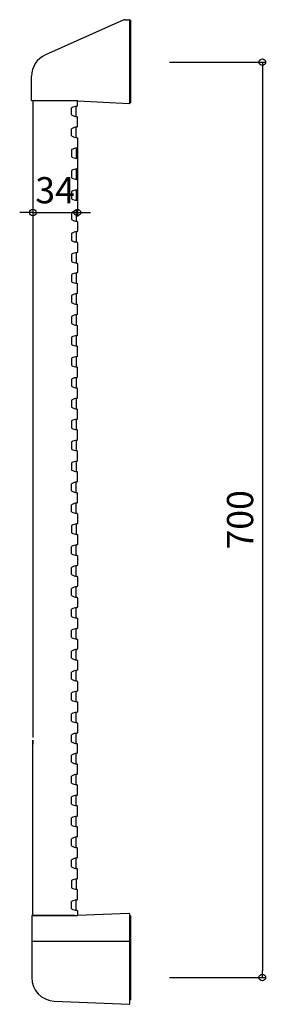
# Model space of a CAD drawing. Units: millimetres. Extents: x -84 to 104, y -36 to 717.
import ezdxf

# ---------------------------------------------------------------- set-up
doc = ezdxf.new("R2010")
doc.units = ezdxf.units.MM
doc.styles.add('RMS', font='romans.shx', dxfattribs={"bigfont": 'bigfont.shx'})

# ---------------------------------------------------------------- blocks, each defined once
blk = doc.blocks.new('_ORIGIN')
at = {"color": 0, "linetype": 'ByBlock'}
blk.add_line((0, 0), (-1, 0), dxfattribs=at)
blk.add_circle((0, 0), 0.5, dxfattribs=at)

msp = doc.modelspace()

# ---------------------------------------------------------------- linework, layer by layer
at = {"linetype": 'Continuous'}
for p, q in [((-4.89, 717.22), (-64.82, 690.54)), ((-4.07, 717.39), (-0.8, 717.39)), ((-0.5, 653.69), (-0.5, 717.09)), ((0, 717.09), (-0.5, 717.09)), ((0, 717.09), (0, 653.71)), ((30, 684.89), (103.79, 684.89)), ((100.79, 679.89), (100.79, -10.11)), ((-75.5, 655.69), (-75.5, 674.09)), ((-40, 655.39), (-75.2, 655.39)), ((-74.5, 655.39), (-74.5, 168.5)), ((-40.5, 651.65), (-40.5, 655.39)), ((-40, 655.39), (-0.82, 653.39)), ((-44.85, 644.51), (-44.85, 650.01)), ((-41.3, 643.3), (-41.3, 651.22)), ((-0.5, 653.71), (0, 653.71)), ((-40.5, 635.65), (-40.5, 642.87)), ((-44.85, 628.51), (-44.85, 634.01)), ((-41.3, 627.29), (-41.3, 635.22)), ((-74.5, 625.39), (-74.5, 566.98)), ((-40.5, 626.87), (-40.5, 619.65)), ((-40.5, 625.39), (-40.5, 566.98)), ((-44.85, 618.01), (-44.85, 612.51)), ((-41.3, 619.22), (-41.3, 611.3)), ((-40.5, 610.87), (-40.5, 603.65)), ((-41.3, 603.22), (-41.3, 595.29)), ((-44.85, 602.01), (-44.85, 596.51)), ((-40.5, 594.87), (-40.5, 587.65)), ((-44.85, 586.01), (-44.85, 580.51)), ((-41.3, 587.22), (-41.3, 579.3)), ((-40.5, 578.87), (-40.5, 571.65)), ((-79.5, 569.98), (-84.5, 569.98)), ((-74.5, 569.98), (-40.5, 569.98)), ((-44.85, 570.01), (-44.85, 564.51)), ((-41.3, 571.22), (-41.3, 563.29)), ((-35.5, 569.98), (-30.5, 569.98)), ((-40.5, 562.87), (-40.5, 555.65)), ((-44.85, 554.01), (-44.85, 548.51)), ((-41.3, 555.22), (-41.3, 547.29)), ((-40.5, 546.87), (-40.5, 539.65)), ((-44.85, 538.01), (-44.85, 532.51)), ((-41.3, 539.22), (-41.3, 531.29)), ((-40.5, 530.87), (-40.5, 524.14)), ((-44.85, 522.5), (-44.85, 517)), ((-41.3, 523.72), (-41.3, 515.79)), ((-40.5, 508.15), (-40.5, 515.36)), ((-44.85, 506.5), (-44.85, 501)), ((-41.3, 507.72), (-41.3, 499.79)), ((-40.5, 492.15), (-40.5, 499.36)), ((-44.85, 490.5), (-44.85, 485)), ((-41.3, 491.71), (-41.3, 483.79)), ((-40.5, 476.14), (-40.5, 483.36)), ((-44.85, 474.5), (-44.85, 469)), ((-41.3, 475.72), (-41.3, 467.79)), ((-40.5, 460.15), (-40.5, 467.36)), ((-41.3, 459.72), (-41.3, 451.79)), ((-44.85, 458.5), (-44.85, 453)), ((-40.5, 444.14), (-40.5, 451.36)), ((-44.85, 442.5), (-44.85, 437)), ((-41.3, 443.72), (-41.3, 435.79)), ((-40.5, 428.14), (-40.5, 435.36)), ((-44.85, 426.5), (-44.85, 421)), ((-41.3, 427.72), (-41.3, 419.79)), ((-40.5, 412.14), (-40.5, 419.36)), ((-44.85, 410.5), (-44.85, 405)), ((-41.3, 411.72), (-41.3, 403.79)), ((-40.5, 396.14), (-40.5, 403.36)), ((-44.85, 394.5), (-44.85, 389)), ((-41.3, 395.72), (-41.3, 387.79)), ((-40.5, 380.15), (-40.5, 387.36)), ((-44.85, 378.5), (-44.85, 373)), ((-41.3, 379.72), (-41.3, 371.79)), ((-40.5, 364.15), (-40.5, 371.36)), ((-44.85, 357), (-44.85, 362.5)), ((-41.3, 355.79), (-41.3, 363.72)), ((-40.5, 348.14), (-40.5, 355.36)), ((-44.85, 341), (-44.85, 346.5)), ((-41.3, 339.79), (-41.3, 347.72)), ((-40.5, 339.36), (-40.5, 332.15)), ((-41.3, 331.72), (-41.3, 323.79)), ((-44.85, 330.5), (-44.85, 325)), ((-40.5, 323.36), (-40.5, 316.15)), ((-44.85, 309), (-44.85, 314.5)), ((-41.3, 307.79), (-41.3, 315.71)), ((-40.5, 307.36), (-40.5, 300.14)), ((-44.85, 293), (-44.85, 298.5)), ((-41.3, 291.79), (-41.3, 299.72)), ((-40.5, 291.36), (-40.5, 284.14)), ((-44.85, 277), (-44.85, 282.5)), ((-41.3, 275.79), (-41.3, 283.72)), ((-40.5, 275.36), (-40.5, 268.15)), ((-44.85, 261), (-44.85, 266.5)), ((-41.3, 259.79), (-41.3, 267.71)), ((-40.5, 259.36), (-40.5, 252.15)), ((-44.85, 245), (-44.85, 250.5)), ((-41.3, 243.79), (-41.3, 251.72)), ((-40.5, 243.36), (-40.5, 236.14)), ((-44.85, 229), (-44.85, 234.5)), ((-41.3, 227.79), (-41.3, 235.72)), ((-40.5, 227.36), (-40.5, 220.14)), ((-44.85, 213), (-44.85, 218.5)), ((-41.3, 211.79), (-41.3, 219.72)), ((-40.5, 211.36), (-40.5, 204.15)), ((-41.3, 195.79), (-41.3, 203.72)), ((-44.85, 197), (-44.85, 202.5)), ((-40.5, 195.36), (-40.5, 188.15)), ((-44.85, 181), (-44.85, 186.5)), ((-41.3, 179.79), (-41.3, 187.71)), ((-40.5, 179.36), (-40.5, 172.14)), ((-74.5, 32.39), (-74.5, 166.43)), ((-74.5, 166.43), (-74.5, 163.45)), ((-44.85, 165), (-44.85, 170.5)), ((-41.3, 163.79), (-41.3, 171.72)), ((-40.5, 156.64), (-40.5, 163.36)), ((-44.85, 149.5), (-44.85, 155)), ((-41.3, 148.29), (-41.3, 156.21)), ((-40.5, 140.64), (-40.5, 147.86)), ((-44.85, 133.5), (-44.85, 139)), ((-41.3, 132.29), (-41.3, 140.21)), ((-40.5, 124.64), (-40.5, 131.86)), ((-44.85, 117.5), (-44.85, 123)), ((-41.3, 116.29), (-41.3, 124.21)), ((-40.5, 108.64), (-40.5, 115.86)), ((-44.85, 101.5), (-44.85, 107)), ((-41.3, 100.29), (-41.3, 108.21)), ((-40.5, 92.64), (-40.5, 99.86)), ((-44.85, 85.5), (-44.85, 91)), ((-41.3, 84.29), (-41.3, 92.21)), ((-40.5, 76.64), (-40.5, 83.86)), ((-41.3, 68.29), (-41.3, 76.21)), ((-44.85, 69.5), (-44.85, 75)), ((-40.5, 60.64), (-40.5, 67.86)), ((-44.85, 59), (-44.85, 53.5)), ((-41.3, 60.21), (-41.3, 52.29)), ((-40.5, 44.64), (-40.5, 51.86)), ((-44.85, 37.5), (-44.85, 43)), ((-41.3, 36.29), (-41.3, 44.21)), ((-75.3, 32.09), (-75.3, 12.69)), ((-42.57, 32.39), (-75, 32.39)), ((-75, 32.39), (-40.5, 32.39)), ((-40.5, 35.86), (-40.5, 32.39)), ((-1.12, 33.87), (-40.5, 32.39)), ((-0.5, -35.09), (-0.5, 33.27)), ((0, 32.09), (-0.5, 32.09)), ((0, 32.09), (0, -32.09)), ((0, 32.09), (0, -32.09)), ((-75.3, 12.09), (-75.3, -15.11)), ((-0.5, 12.39), (-75, 12.39)), ((30, -15.11), (103.79, -15.11)), ((-58.29, -33.09), (-1, -35.6)), ((0, -32.09), (-0.5, -32.09))]:
    msp.add_line(p, q, dxfattribs=at)
for centre, radius, start, end in [((-4.07, 715.39), 2, 90, 114), ((-0.8, 717.09), 0.3, 0, 90), ((-57.5, 674.09), 18, 114, 180), ((-75.2, 655.69), 0.3, 180, 270), ((-40.5, 643.05), 8.2, 92.66444, 122.04336), ((-40.9, 651.65), 0.4, 272.66444, 0), ((-0.8, 653.69), 0.3, 267.06834, 0), ((-40.5, 651.46), 8.2, 237.95661, 267.33554), ((-40.9, 642.87), 0.4, 0, 87.33554), ((-40.5, 627.05), 8.2, 92.66444, 122.04336), ((-40.9, 635.65), 0.4, 272.66444, 0), ((-40.5, 635.46), 8.2, 237.95661, 267.33554), ((-40.9, 626.87), 0.4, 0, 87.33554), ((-40.5, 611.05), 8.2, 92.66444, 122.04336), ((-40.9, 619.65), 0.4, 272.66444, 0), ((-40.5, 619.46), 8.2, 237.95661, 267.33554), ((-40.9, 610.87), 0.4, 0, 87.33554), ((-40.5, 595.05), 8.2, 92.66444, 122.04336), ((-40.9, 603.65), 0.4, 272.66444, 0), ((-40.5, 603.46), 8.2, 237.95661, 267.33554), ((-40.9, 594.87), 0.4, 0, 87.33554), ((-40.9, 587.65), 0.4, 272.66444, 0), ((-40.5, 579.05), 8.2, 92.66444, 122.04336), ((-40.5, 587.46), 8.2, 237.95661, 267.33554), ((-40.9, 578.87), 0.4, 0, 87.33554), ((-40.5, 563.05), 8.2, 92.66444, 122.04336), ((-40.9, 571.65), 0.4, 272.66444, 0), ((-40.5, 571.46), 8.2, 237.95661, 267.33554), ((-40.9, 562.87), 0.4, 0, 87.33554), ((-40.5, 547.05), 8.2, 92.66444, 122.04336), ((-40.9, 555.65), 0.4, 272.66444, 0), ((-40.5, 555.46), 8.2, 237.95661, 267.33554), ((-40.9, 546.87), 0.4, 0, 87.33554), ((-40.5, 531.05), 8.2, 92.66444, 122.04336), ((-40.9, 539.65), 0.4, 272.66444, 0), ((-40.5, 539.46), 8.2, 237.95661, 267.33554), ((-40.9, 530.87), 0.4, 0, 87.33554), ((-40.5, 515.55), 8.2, 92.66444, 122.04336), ((-40.9, 524.14), 0.4, 272.66444, 0), ((-40.5, 523.96), 8.2, 237.95661, 267.33554), ((-40.9, 515.36), 0.4, 0, 87.33554), ((-40.5, 499.55), 8.2, 92.66444, 122.04336), ((-40.9, 508.15), 0.4, 272.66444, 0), ((-40.5, 507.96), 8.2, 237.95661, 267.33554), ((-40.9, 499.36), 0.4, 0, 87.33554), ((-40.5, 483.55), 8.2, 92.66444, 122.04336), ((-40.9, 492.15), 0.4, 272.66444, 0), ((-40.5, 491.96), 8.2, 237.95661, 267.33554), ((-40.9, 483.36), 0.4, 0, 87.33554), ((-40.5, 467.55), 8.2, 92.66444, 122.04336), ((-40.9, 476.14), 0.4, 272.66444, 0), ((-40.5, 475.96), 8.2, 237.95661, 267.33554), ((-40.9, 467.36), 0.4, 0, 87.33554), ((-40.5, 451.55), 8.2, 92.66444, 122.04336), ((-40.9, 460.15), 0.4, 272.66444, 0), ((-40.5, 459.96), 8.2, 237.95661, 267.33554), ((-40.9, 451.36), 0.4, 0, 87.33554), ((-40.5, 435.55), 8.2, 92.66444, 122.04336), ((-40.5, 443.96), 8.2, 237.95661, 267.33554), ((-40.9, 444.14), 0.4, 272.66444, 0), ((-40.9, 435.36), 0.4, 0, 87.33554), ((-40.5, 419.55), 8.2, 92.66444, 122.04336), ((-40.9, 428.14), 0.4, 272.66444, 0), ((-40.5, 427.96), 8.2, 237.95661, 267.33554), ((-40.9, 419.36), 0.4, 0, 87.33554), ((-40.5, 403.55), 8.2, 92.66444, 122.04336), ((-40.9, 412.14), 0.4, 272.66444, 0), ((-40.5, 411.96), 8.2, 237.95661, 267.33554), ((-40.9, 403.36), 0.4, 0, 87.33554), ((-40.5, 387.55), 8.2, 92.66444, 122.04336), ((-40.9, 396.14), 0.4, 272.66444, 0), ((-40.5, 395.96), 8.2, 237.95661, 267.33554), ((-40.9, 387.36), 0.4, 0, 87.33554), ((-40.5, 371.55), 8.2, 92.66444, 122.04336), ((-40.9, 380.15), 0.4, 272.66444, 0), ((-40.5, 379.96), 8.2, 237.95661, 267.33554), ((-40.9, 371.36), 0.4, 0, 87.33554), ((-40.5, 355.55), 8.2, 92.66444, 122.04336), ((-40.9, 364.15), 0.4, 272.66444, 0), ((-40.5, 363.96), 8.2, 237.95661, 267.33554), ((-40.9, 355.36), 0.4, 0, 87.33554), ((-40.5, 339.55), 8.2, 92.66444, 122.04336), ((-40.9, 348.14), 0.4, 272.66444, 0), ((-40.5, 347.96), 8.2, 237.95661, 267.33554), ((-40.9, 339.36), 0.4, 0, 87.33554), ((-40.5, 323.55), 8.2, 92.66444, 122.04336), ((-40.9, 332.15), 0.4, 272.66444, 0), ((-40.5, 331.96), 8.2, 237.95661, 267.33554), ((-40.9, 323.36), 0.4, 0, 87.33554), ((-40.5, 307.55), 8.2, 92.66444, 122.04336), ((-40.5, 315.96), 8.2, 237.95661, 267.33554), ((-40.9, 316.15), 0.4, 272.66444, 0), ((-40.9, 307.36), 0.4, 0, 87.33554), ((-40.5, 291.55), 8.2, 92.66444, 122.04336), ((-40.9, 300.14), 0.4, 272.66444, 0), ((-40.5, 299.96), 8.2, 237.95661, 267.33554), ((-40.9, 291.36), 0.4, 0, 87.33554), ((-40.5, 275.55), 8.2, 92.66444, 122.04336), ((-40.9, 284.14), 0.4, 272.66444, 0), ((-40.5, 283.96), 8.2, 237.95661, 267.33554), ((-40.9, 275.36), 0.4, 0, 87.33554), ((-40.5, 259.55), 8.2, 92.66444, 122.04336), ((-40.9, 268.15), 0.4, 272.66444, 0), ((-40.5, 267.96), 8.2, 237.95661, 267.33554), ((-40.9, 259.36), 0.4, 0, 87.33554), ((-40.5, 243.55), 8.2, 92.66444, 122.04336), ((-40.9, 252.15), 0.4, 272.66444, 0), ((-40.5, 251.96), 8.2, 237.95661, 267.33554), ((-40.9, 243.36), 0.4, 0, 87.33554), ((-40.5, 227.55), 8.2, 92.66444, 122.04336), ((-40.9, 236.14), 0.4, 272.66444, 0), ((-40.5, 235.96), 8.2, 237.95661, 267.33554), ((-40.9, 227.36), 0.4, 0, 87.33554), ((-40.5, 211.55), 8.2, 92.66444, 122.04336), ((-40.9, 220.14), 0.4, 272.66444, 0), ((-40.5, 219.96), 8.2, 237.95661, 267.33554), ((-40.9, 211.36), 0.4, 0, 87.33554), ((-40.5, 195.55), 8.2, 92.66444, 122.04336), ((-40.9, 204.15), 0.4, 272.66444, 0), ((-40.5, 203.96), 8.2, 237.95661, 267.33554), ((-40.9, 195.36), 0.4, 0, 87.33554), ((-40.5, 179.55), 8.2, 92.66444, 122.04336), ((-40.5, 187.96), 8.2, 237.95661, 267.33554), ((-40.9, 188.15), 0.4, 272.66444, 0), ((-40.9, 179.36), 0.4, 0, 87.33554), ((-40.5, 163.55), 8.2, 92.66444, 122.04336), ((-40.9, 172.14), 0.4, 272.66444, 0), ((-40.5, 171.96), 8.2, 237.95661, 267.33554), ((-40.9, 163.36), 0.4, 0, 87.33554), ((-40.5, 148.05), 8.2, 92.66444, 122.04336), ((-40.9, 156.64), 0.4, 272.66444, 0), ((-40.5, 156.46), 8.2, 237.95661, 267.33554), ((-40.9, 147.86), 0.4, 0, 87.33554), ((-40.5, 132.05), 8.2, 92.66444, 122.04336), ((-40.9, 140.64), 0.4, 272.66444, 0), ((-40.5, 140.46), 8.2, 237.95661, 267.33554), ((-40.9, 131.86), 0.4, 0, 87.33554), ((-40.5, 116.05), 8.2, 92.66444, 122.04336), ((-40.9, 124.64), 0.4, 272.66444, 0), ((-40.5, 124.46), 8.2, 237.95661, 267.33554), ((-40.9, 115.86), 0.4, 0, 87.33554), ((-40.5, 100.05), 8.2, 92.66444, 122.04336), ((-40.9, 108.64), 0.4, 272.66444, 0), ((-40.5, 108.46), 8.2, 237.95661, 267.33554), ((-40.9, 99.86), 0.4, 0, 87.33554), ((-40.5, 84.05), 8.2, 92.66444, 122.04336), ((-40.9, 92.64), 0.4, 272.66444, 0), ((-40.5, 92.46), 8.2, 237.95661, 267.33554), ((-40.9, 83.86), 0.4, 0, 87.33554), ((-40.5, 68.05), 8.2, 92.66444, 122.04336), ((-40.9, 76.64), 0.4, 272.66444, 0), ((-40.5, 76.46), 8.2, 237.95661, 267.33554), ((-40.9, 67.86), 0.4, 0, 87.33554), ((-40.5, 52.05), 8.2, 92.66444, 122.04336), ((-40.9, 60.64), 0.4, 272.66444, 0), ((-40.5, 60.46), 8.2, 237.95661, 267.33554), ((-40.9, 51.86), 0.4, 0, 87.33554), ((-40.5, 36.05), 8.2, 92.66444, 122.04336), ((-40.9, 44.64), 0.4, 272.66444, 0), ((-75, 32.09), 0.3, 90, 180), ((-75, 32.09), 0.3, 90, 180), ((-40.5, 44.46), 8.2, 237.95661, 267.33554), ((-40.9, 35.86), 0.4, 0, 87.33554), ((-1.1, 33.27), 0.6, 0, 92.14758), ((-75, 12.69), 0.3, 180, 270), ((-75, 12.09), 0.3, 90, 180), ((-57.3, -15.11), 18, 180, 267.49218), ((-1.09, -35.01), 0.6, 279.39173, 352.35429)]:
    msp.add_arc(centre, radius, start, end, dxfattribs=at)

# ---------------------------------------------------------------- block references
at = {"linetype": 'Continuous', "xscale": 5, "yscale": 5, "zscale": 5}
for p, rotation in [((100.79, 684.89), 90), ((-40.5, 569.98), 180), ((100.79, -15.11), 270)]:
    msp.add_blockref('_ORIGIN', p, dxfattribs=dict(at, rotation=rotation))
msp.add_blockref('_ORIGIN', (-74.5, 569.98), dxfattribs=at)

# ---------------------------------------------------------------- texts
at = {"linetype": 'Continuous', "insert": (-57.5, 586.98), "char_height": 20, "attachment_point": 5, "style": 'RMS'}
msp.add_mtext('\\A1;34', dxfattribs=at)
at = {"linetype": 'Continuous', "insert": (83.79, 334.89), "char_height": 20, "attachment_point": 5, "rotation": 90, "style": 'RMS'}
msp.add_mtext('\\A1;700', dxfattribs=at)

doc.saveas('drawing.dxf')
